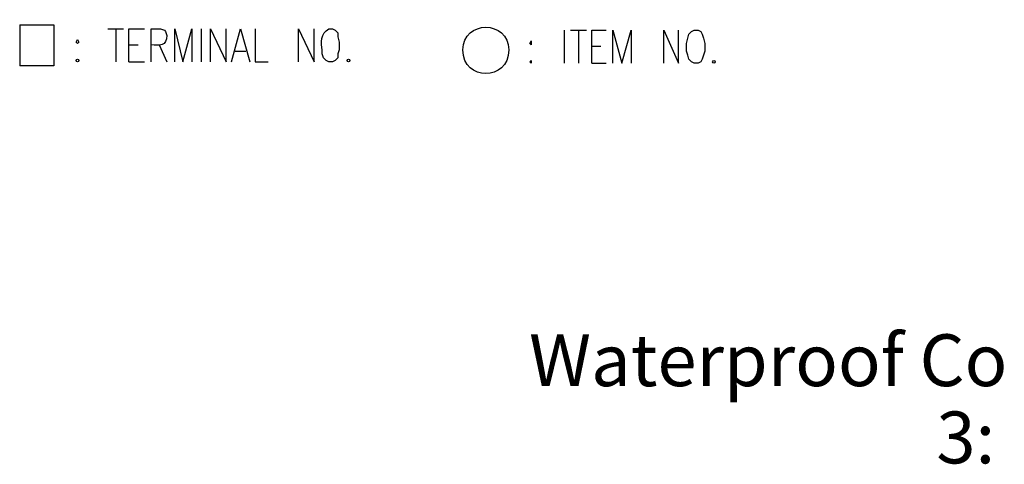
# Model space of a CAD drawing. Units: inches. Extents: x 50 to 189, y 1 to 97.
# Drawn here: x 113 to 136, y 29 to 40 of the extents above; entities that cross this region are included whole.
import ezdxf

# ---------------------------------------------------------------- set-up
doc = ezdxf.new("R2010")
doc.units = ezdxf.units.IN
doc.header["$MEASUREMENT"] = 0
doc.styles.get("Standard").update_dxf_attribs({"font": 'arial.ttf'})

msp = doc.modelspace()

# ---------------------------------------------------------------- linework, layer by layer
at = {"color": 0, "lineweight": 25}
for centre in [(114.345, 38.628), (120.759, 38.628), (129.414, 38.597)]:
    msp.add_circle(centre, 0.0311, dxfattribs=at)
for points in [[(112.975, 39.468), (112.975, 39.468), (112.975, 38.503), (112.975, 38.503)], [(112.975, 39.468), (112.975, 39.468), (113.785, 39.468), (113.785, 39.468)], [(115.061, 39.375), (115.061, 39.375), (115.435, 39.375), (115.435, 39.375)], [(115.248, 39.375), (115.248, 39.375), (115.248, 38.597), (115.248, 38.597)], [(117.272, 39.375), (117.272, 39.375), (117.272, 38.597), (117.272, 38.597)], [(125.865, 39.344), (125.865, 39.344), (125.865, 38.566), (125.865, 38.566)], [(126.021, 39.344), (126.021, 39.344), (126.394, 39.344), (126.394, 39.344)], [(126.207, 39.344), (126.207, 39.344), (126.207, 38.566), (126.207, 38.566)], [(115.559, 39.001), (115.559, 39.001), (115.777, 39.001), (115.777, 39.001)], [(116.275, 39.001), (116.275, 39.001), (116.462, 38.597), (116.462, 38.597)], [(126.519, 38.97), (126.519, 38.97), (126.737, 38.97), (126.737, 38.97)], [(118.081, 38.846), (118.081, 38.846), (118.33, 38.846), (118.33, 38.846)], [(115.559, 38.597), (115.559, 38.597), (115.933, 38.597), (115.933, 38.597)], [(126.519, 38.566), (126.519, 38.566), (126.861, 38.566), (126.861, 38.566)]]:
    msp.add_open_spline(points, degree=3, dxfattribs=at)
for points, knots in [([(113.785, 39.468), (113.785, 39.468), (113.785, 38.503), (113.785, 38.503), (113.785, 38.503), (112.975, 38.503), (112.975, 38.503)], [0, 0, 0, 0, 1, 1, 1, 2, 2, 2, 2]), ([(124.557, 38.877), (124.557, 39.593), (123.468, 39.593), (123.468, 38.877), (123.468, 38.13), (124.557, 38.13), (124.557, 38.877), (124.557, 38.877), (124.557, 38.877), (124.557, 38.877)], [0, 0, 0, 0, 1, 1, 1, 2, 2, 2, 3, 3, 3, 3]), ([(115.559, 38.597), (115.559, 38.597), (115.559, 39.375), (115.559, 39.375), (115.559, 39.375), (115.933, 39.375), (115.933, 39.375)], [0, 0, 0, 0, 1, 1, 1, 2, 2, 2, 2]), ([(116.089, 38.597), (116.089, 38.597), (116.089, 39.375), (116.089, 39.375), (116.089, 39.375), (116.306, 39.375), (116.306, 39.375), (116.306, 39.375), (116.4, 39.344), (116.4, 39.344), (116.4, 39.344), (116.431, 39.313), (116.431, 39.313), (116.431, 39.313), (116.462, 39.219), (116.462, 39.219), (116.462, 38.97), (116.275, 38.97), (116.089, 39.001)], [0, 0, 0, 0, 1, 1, 1, 2, 2, 2, 3, 3, 3, 4, 4, 4, 5, 5, 5, 6, 6, 6, 6]), ([(116.649, 38.597), (116.649, 38.597), (116.649, 39.375), (116.649, 39.375), (116.649, 39.375), (116.836, 38.597), (116.836, 38.597), (116.836, 38.597), (117.054, 39.375), (117.054, 39.375), (117.054, 39.375), (117.054, 38.597), (117.054, 38.597)], [0, 0, 0, 0, 1, 1, 1, 2, 2, 2, 3, 3, 3, 4, 4, 4, 4]), ([(117.49, 38.597), (117.49, 38.597), (117.49, 39.375), (117.49, 39.375), (117.49, 39.375), (117.863, 38.597), (117.863, 38.597), (117.863, 38.597), (117.863, 39.375), (117.863, 39.375)], [0, 0, 0, 0, 1, 1, 1, 2, 2, 2, 3, 3, 3, 3]), ([(117.988, 38.597), (117.988, 38.597), (118.206, 39.375), (118.206, 39.375), (118.206, 39.375), (118.424, 38.597), (118.424, 38.597)], [0, 0, 0, 0, 1, 1, 1, 2, 2, 2, 2]), ([(118.548, 39.375), (118.548, 39.375), (118.548, 38.597), (118.548, 38.597), (118.548, 38.597), (118.86, 38.597), (118.86, 38.597)], [0, 0, 0, 0, 1, 1, 1, 2, 2, 2, 2]), ([(119.576, 38.597), (119.576, 38.597), (119.576, 39.375), (119.576, 39.375), (119.576, 39.375), (119.949, 38.597), (119.949, 38.597), (119.949, 38.597), (119.949, 39.375), (119.949, 39.375)], [0, 0, 0, 0, 1, 1, 1, 2, 2, 2, 3, 3, 3, 3]), ([(120.292, 39.375), (120.105, 39.282), (120.105, 39.033), (120.136, 38.877), (120.136, 38.877), (120.136, 38.783), (120.136, 38.783), (120.136, 38.783), (120.167, 38.69), (120.167, 38.69), (120.167, 38.69), (120.229, 38.628), (120.229, 38.628), (120.229, 38.628), (120.292, 38.597), (120.292, 38.597), (120.292, 38.597), (120.385, 38.597), (120.385, 38.597), (120.385, 38.597), (120.447, 38.628), (120.447, 38.628), (120.447, 38.628), (120.51, 38.69), (120.51, 38.69), (120.51, 38.69), (120.51, 38.783), (120.51, 38.783), (120.51, 38.783), (120.541, 38.877), (120.541, 38.877), (120.541, 38.877), (120.541, 39.064), (120.541, 39.064), (120.541, 39.064), (120.51, 39.188), (120.51, 39.188), (120.51, 39.188), (120.51, 39.282), (120.51, 39.282), (120.51, 39.282), (120.447, 39.344), (120.447, 39.344), (120.447, 39.344), (120.385, 39.375), (120.385, 39.375), (120.385, 39.375), (120.292, 39.375), (120.292, 39.375), (120.292, 39.375), (120.292, 39.375), (120.292, 39.375)], [0, 0, 0, 0, 1, 1, 1, 2, 2, 2, 3, 3, 3, 4, 4, 4, 5, 5, 5, 6, 6, 6, 7, 7, 7, 8, 8, 8, 9, 9, 9, 10, 10, 10, 11, 11, 11, 12, 12, 12, 13, 13, 13, 14, 14, 14, 15, 15, 15, 16, 16, 16, 17, 17, 17, 17]), ([(126.519, 38.566), (126.519, 38.566), (126.519, 39.344), (126.519, 39.344), (126.519, 39.344), (126.861, 39.344), (126.861, 39.344)], [0, 0, 0, 0, 1, 1, 1, 2, 2, 2, 2]), ([(127.017, 38.566), (127.017, 38.566), (127.017, 39.344), (127.017, 39.344), (127.017, 39.344), (127.235, 38.566), (127.235, 38.566), (127.235, 38.566), (127.453, 39.344), (127.453, 39.344), (127.453, 39.344), (127.453, 38.566), (127.453, 38.566)], [0, 0, 0, 0, 1, 1, 1, 2, 2, 2, 3, 3, 3, 4, 4, 4, 4]), ([(128.231, 38.566), (128.231, 38.566), (128.231, 39.344), (128.231, 39.344), (128.231, 39.344), (128.574, 38.566), (128.574, 38.566), (128.574, 38.566), (128.574, 39.344), (128.574, 39.344)], [0, 0, 0, 0, 1, 1, 1, 2, 2, 2, 3, 3, 3, 3]), ([(128.947, 39.344), (128.947, 39.344), (128.885, 39.313), (128.885, 39.313), (128.885, 39.313), (128.823, 39.25), (128.823, 39.25), (128.823, 39.25), (128.792, 39.157), (128.792, 39.157), (128.792, 39.157), (128.761, 39.033), (128.761, 39.033), (128.761, 39.033), (128.761, 38.846), (128.761, 38.846), (128.761, 38.846), (128.792, 38.752), (128.792, 38.752), (128.792, 38.752), (128.823, 38.659), (128.823, 38.659), (128.823, 38.659), (128.885, 38.597), (128.885, 38.597), (128.885, 38.597), (128.947, 38.566), (128.947, 38.566), (128.947, 38.566), (129.041, 38.566), (129.041, 38.566), (129.041, 38.566), (129.103, 38.597), (129.103, 38.597), (129.103, 38.597), (129.134, 38.659), (129.134, 38.659), (129.134, 38.659), (129.165, 38.752), (129.165, 38.752), (129.165, 38.752), (129.196, 38.846), (129.196, 38.846), (129.196, 38.846), (129.196, 39.033), (129.196, 39.033), (129.196, 39.033), (129.165, 39.157), (129.165, 39.157), (129.165, 39.157), (129.134, 39.25), (129.134, 39.25), (129.134, 39.25), (129.103, 39.313), (129.103, 39.313), (129.103, 39.313), (129.041, 39.344), (129.041, 39.344), (129.041, 39.344), (128.947, 39.344), (128.947, 39.344), (128.947, 39.344), (128.947, 39.344), (128.947, 39.344)], [0, 0, 0, 0, 1, 1, 1, 2, 2, 2, 3, 3, 3, 4, 4, 4, 5, 5, 5, 6, 6, 6, 7, 7, 7, 8, 8, 8, 9, 9, 9, 10, 10, 10, 11, 11, 11, 12, 12, 12, 13, 13, 13, 14, 14, 14, 15, 15, 15, 16, 16, 16, 17, 17, 17, 18, 18, 18, 19, 19, 19, 20, 20, 20, 21, 21, 21, 21]), ([(114.345, 39.126), (114.345, 39.126), (114.314, 39.064), (114.314, 39.064), (114.314, 39.064), (114.345, 39.033), (114.345, 39.033), (114.345, 39.033), (114.376, 39.064), (114.376, 39.064), (114.376, 39.064), (114.345, 39.126), (114.345, 39.126), (114.345, 39.126), (114.345, 39.126), (114.345, 39.126)], [0, 0, 0, 0, 1, 1, 1, 2, 2, 2, 3, 3, 3, 4, 4, 4, 5, 5, 5, 5]), ([(125.087, 39.095), (125.087, 39.095), (125.055, 39.033), (125.055, 39.033), (125.055, 39.033), (125.087, 39.001), (125.087, 39.001), (125.087, 39.001), (125.087, 39.033), (125.087, 39.033), (125.087, 39.033), (125.087, 39.095), (125.087, 39.095), (125.087, 39.095), (125.087, 39.095), (125.087, 39.095)], [0, 0, 0, 0, 1, 1, 1, 2, 2, 2, 3, 3, 3, 4, 4, 4, 5, 5, 5, 5]), ([(125.087, 38.628), (125.087, 38.628), (125.055, 38.597), (125.055, 38.597), (125.055, 38.597), (125.087, 38.566), (125.087, 38.566), (125.087, 38.566), (125.087, 38.597), (125.087, 38.597), (125.087, 38.597), (125.087, 38.628), (125.087, 38.628), (125.087, 38.628), (125.087, 38.628), (125.087, 38.628)], [0, 0, 0, 0, 1, 1, 1, 2, 2, 2, 3, 3, 3, 4, 4, 4, 5, 5, 5, 5])]:
    msp.add_open_spline(points, degree=3, knots=knots, dxfattribs=at)

# ---------------------------------------------------------------- texts
at = {"color": 0, "linetype": 'Continuous', "lineweight": 0, "attachment_point": 1}
for s, insert, char_height in [('Waterproof Connector', (125.035, 32.15), 1.22591), ('3: 3.5mm', (134.68, 30.323), 1.2259)]:
    msp.add_mtext(s, dxfattribs=dict(at, insert=insert, char_height=char_height))

doc.saveas('drawing.dxf')
